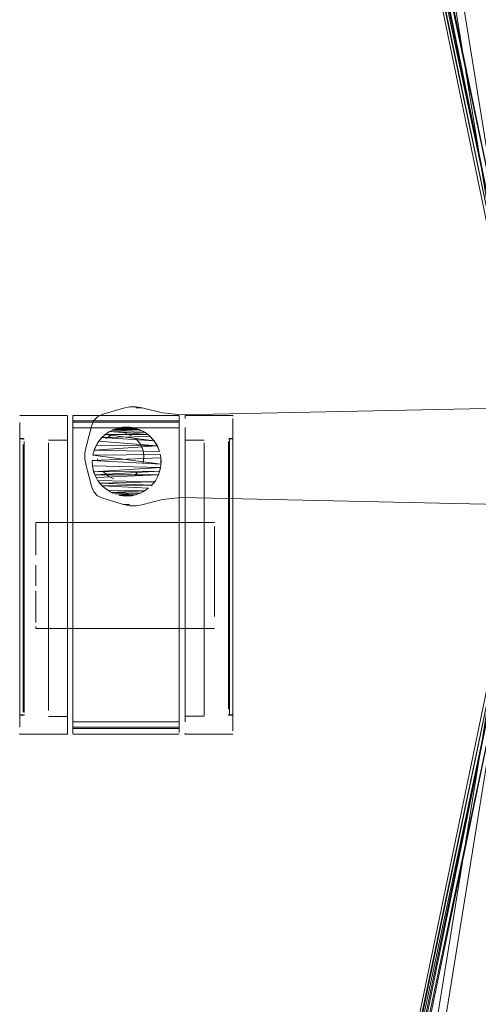
# Model space of a CAD drawing. Units: metres. Extents: x 1.1 to 5.1, y -3.75 to -0.15.
# Drawn here: x 1.45 to 1.54, y -3.18 to -3 of the extents above; entities that cross this region are included whole.
import ezdxf

# ---------------------------------------------------------------- set-up
doc = ezdxf.new("R2010")
doc.units = ezdxf.units.M
doc.header["$MEASUREMENT"] = 0

# ---------------------------------------------------------------- blocks, each defined once
blk = doc.blocks.new('4bd15d6d-3e12-4ce4-8682-bf4562c532d9')
at = {"color": 18, "lineweight": 9, "true_color": 0x000000}
for p, q in [((1.45062, -3.07014), (1.45962, -3.07014)), ((1.46062, -3.07016), (1.48063, -3.07016)), ((1.49075, -3.07013), (1.48175, -3.07013)), ((1.46062, -3.07118), (1.48063, -3.07118)), ((1.46947, -3.07245), (1.46955, -3.07243)), ((1.47216, -3.07248), (1.47201, -3.07245)), ((1.47376, -3.07307), (1.47323, -3.07282)), ((1.45146, -3.07456), (1.4506, -3.07456)), ((1.45062, -3.07451), (1.45125, -3.07451)), ((1.45962, -3.0748), (1.45603, -3.0748)), ((1.46614, -3.07422), (1.46606, -3.07431)), ((1.48175, -3.07478), (1.48534, -3.07478)), ((1.49077, -3.07455), (1.48991, -3.07455)), ((1.49075, -3.0745), (1.49013, -3.0745)), ((1.47712, -3.07755), (1.4772, -3.07809)), ((1.46452, -3.08071), (1.46453, -3.08073)), ((1.47674, -3.08134), (1.47675, -3.08131)), ((1.4657, -3.08292), (1.46534, -3.08243)), ((1.46572, -3.08294), (1.46614, -3.08341)), ((1.47747, -3.08598), (1.48103, -3.08556)), ((1.45363, -3.09028), (1.48728, -3.09028)), ((1.45363, -3.11028), (1.48728, -3.11028)), ((1.4506, -3.12659), (1.45146, -3.12659)), ((1.45062, -3.12651), (1.45125, -3.12651)), ((1.45603, -3.1268), (1.45962, -3.1268)), ((1.48534, -3.12678), (1.48175, -3.12678)), ((1.48991, -3.12657), (1.49077, -3.12657)), ((1.49075, -3.1265), (1.49013, -3.1265)), ((1.48063, -3.12911), (1.46062, -3.12911)), ((1.45062, -3.13014), (1.45962, -3.13014)), ((1.46062, -3.13014), (1.48063, -3.13014)), ((1.48175, -3.13013), (1.49075, -3.13013))]:
    blk.add_line(p, q, dxfattribs=at)
at = {"color": 8, "lineweight": 9, "true_color": 0x808080}
for p, q in [((1.45962, -3.07243), (1.45962, -3.07029)), ((1.48175, -3.07027), (1.48175, -3.07013)), ((1.48175, -3.0707), (1.48175, -3.07027)), ((1.49075, -3.07013), (1.49075, -3.07027)), ((1.45962, -3.07369), (1.45962, -3.0752)), ((1.45062, -3.07464), (1.45062, -3.07563)), ((1.45062, -3.07563), (1.45062, -3.07889)), ((1.45125, -3.07464), (1.45125, -3.07451)), ((1.49013, -3.07562), (1.49013, -3.07757)), ((1.45125, -3.07889), (1.45125, -3.07758)), ((1.45603, -3.07918), (1.45603, -3.07787)), ((1.45062, -3.08348), (1.45062, -3.08111)), ((1.45125, -3.08607), (1.45125, -3.08041)), ((1.48175, -3.08068), (1.48175, -3.08429)), ((1.45603, -3.08241), (1.45603, -3.08854)), ((1.48534, -3.0824), (1.48534, -3.08634)), ((1.45062, -3.08348), (1.45062, -3.09143)), ((1.48534, -3.08634), (1.48534, -3.09083)), ((1.45125, -3.08825), (1.45125, -3.09296)), ((1.48175, -3.09571), (1.48175, -3.08852)), ((1.45062, -3.09056), (1.45062, -3.09296)), ((1.48534, -3.09323), (1.48534, -3.09571)), ((1.49075, -3.09795), (1.49075, -3.09542)), ((1.45603, -3.09825), (1.45603, -3.1008)), ((1.45062, -3.10806), (1.45062, -3.10051)), ((1.45962, -3.10014), (1.45962, -3.10308)), ((1.45962, -3.11305), (1.45962, -3.10587)), ((1.45062, -3.11046), (1.45062, -3.10806)), ((1.45603, -3.10834), (1.45603, -3.11305)), ((1.45962, -3.10885), (1.45962, -3.11162)), ((1.48534, -3.10833), (1.48534, -3.11073)), ((1.48175, -3.11728), (1.48175, -3.11073)), ((1.49075, -3.11045), (1.49075, -3.11699)), ((1.45962, -3.11162), (1.45962, -3.11918)), ((1.45962, -3.11729), (1.45962, -3.11305)), ((1.49075, -3.11679), (1.49075, -3.11427)), ((1.48534, -3.11728), (1.48534, -3.11917)), ((1.45062, -3.12333), (1.45062, -3.11918)), ((1.45603, -3.11918), (1.45603, -3.12568)), ((1.48534, -3.12666), (1.48534, -3.12371)), ((1.45962, -3.12667), (1.45962, -3.12482)), ((1.48175, -3.12507), (1.48175, -3.12659)), ((1.48175, -3.12628), (1.48175, -3.12566)), ((1.45962, -3.1266), (1.45962, -3.12957)), ((1.45962, -3.13), (1.45962, -3.12957)), ((1.45062, -3.13), (1.45062, -3.13014)), ((1.45962, -3.13014), (1.45962, -3.13)), ((1.48175, -3.12998), (1.48175, -3.13013))]:
    blk.add_line(p, q, dxfattribs=at)
at = {"color": 250, "lineweight": 9, "true_color": 0x333333}
for p, q in [((1.46062, -3.07042), (1.46062, -3.07197)), ((1.46062, -3.07197), (1.46062, -3.0812)), ((1.48063, -3.07042), (1.48063, -3.07197)), ((1.48063, -3.07197), (1.48063, -3.07481)), ((1.46062, -3.07229), (1.46062, -3.07677)), ((1.48063, -3.07343), (1.48063, -3.08705)), ((1.48063, -3.07481), (1.48063, -3.0812)), ((1.46062, -3.0814), (1.46062, -3.07677)), ((1.47724, -3.07882), (1.47721, -3.07818)), ((1.46062, -3.08954), (1.46062, -3.0812)), ((1.46062, -3.0814), (1.46062, -3.08705)), ((1.48063, -3.0812), (1.48063, -3.09261)), ((1.46662, -3.08385), (1.46614, -3.08342)), ((1.46062, -3.09016), (1.46062, -3.08705)), ((1.48063, -3.08705), (1.48063, -3.09341)), ((1.45363, -3.09197), (1.45363, -3.09071)), ((1.46062, -3.08954), (1.46062, -3.09897)), ((1.46062, -3.09016), (1.46062, -3.10353)), ((1.48728, -3.09104), (1.48728, -3.09197)), ((1.48728, -3.09197), (1.48728, -3.09394)), ((1.48063, -3.09261), (1.48063, -3.10219)), ((1.48063, -3.09341), (1.48063, -3.10688)), ((1.45363, -3.10028), (1.45363, -3.0993)), ((1.46062, -3.10538), (1.46062, -3.09897)), ((1.48728, -3.09833), (1.48728, -3.10319)), ((1.46062, -3.10353), (1.46062, -3.11013)), ((1.48063, -3.10219), (1.48063, -3.11155)), ((1.46062, -3.11446), (1.46062, -3.10538)), ((1.48728, -3.105), (1.48728, -3.10663)), ((1.48063, -3.10688), (1.48063, -3.11618)), ((1.45363, -3.10985), (1.45363, -3.11009)), ((1.45363, -3.11024), (1.45363, -3.11009)), ((1.45363, -3.11028), (1.45363, -3.11024)), ((1.46062, -3.11013), (1.46062, -3.11889)), ((1.48063, -3.11155), (1.48063, -3.1172)), ((1.46062, -3.12593), (1.46062, -3.11446)), ((1.48063, -3.12536), (1.48063, -3.11618)), ((1.48063, -3.12593), (1.48063, -3.1172)), ((1.46062, -3.12351), (1.46062, -3.11889)), ((1.46062, -3.12536), (1.46062, -3.12351)), ((1.46062, -3.12536), (1.46062, -3.128)), ((1.48063, -3.12593), (1.48063, -3.1286)), ((1.48063, -3.12982), (1.48063, -3.12886))]:
    blk.add_line(p, q, dxfattribs=at)
at = {"color": 253, "lineweight": 9, "true_color": 0x979fa5}
for p, q in [((1.4506, -3.07456), (1.4506, -3.07469)), ((1.45146, -3.07506), (1.45146, -3.07654)), ((1.4506, -3.08047), (1.4506, -3.07654)), ((1.45146, -3.08047), (1.45146, -3.07654)), ((1.46532, -3.07873), (1.46525, -3.0783)), ((1.47393, -3.07873), (1.47382, -3.07915)), ((1.47273, -3.08097), (1.47241, -3.08126)), ((1.48991, -3.09548), (1.48991, -3.08216)), ((1.48991, -3.0883), (1.48991, -3.08216)), ((1.49077, -3.08406), (1.49077, -3.08611)), ((1.48991, -3.09548), (1.48991, -3.0883)), ((1.4506, -3.10813), (1.4506, -3.09302)), ((1.48991, -3.09548), (1.48991, -3.10311)), ((1.48991, -3.10811), (1.48991, -3.10311)), ((1.49077, -3.10311), (1.49077, -3.11051)), ((1.48991, -3.11895), (1.48991, -3.10811)), ((1.49077, -3.11051), (1.49077, -3.11895)), ((1.45146, -3.12609), (1.45146, -3.12461)), ((1.45146, -3.12659), (1.45146, -3.12646)), ((1.48991, -3.12657), (1.48991, -3.12645))]:
    blk.add_line(p, q, dxfattribs=at)
at = {"color": 18, "lineweight": 9, "true_color": 0x000000}
for points in [[(1.49449, -2.81722), (1.49564, -2.81722), (1.49505, -2.81803), (1.49564, -2.81722), (1.49389, -2.81803), (1.49505, -2.81803), (1.54022, -3.03609), (1.53905, -3.03609), (1.49389, -2.81803)], [(1.49389, -2.81803), (1.54022, -3.03609), (1.49389, -2.81803), (1.53957, -3.03606), (1.54185, -3.04872), (1.53905, -3.03609), (1.54022, -3.03609), (1.54185, -3.04872), (1.54069, -3.04872), (1.53905, -3.03609), (1.49389, -2.81803), (1.53957, -3.03606), (1.49441, -2.81804)], [(1.49597, -2.81804), (1.50545, -2.81722), (1.49597, -2.81804), (1.54022, -3.03609), (1.49597, -2.81804), (1.54114, -3.03606), (1.49505, -2.81803), (1.50592, -2.81805)], [(1.47988, -3.06992), (1.48106, -3.07005), (1.75889, -3.06424)], [(1.47017, -3.06877), (1.46628, -3.06989), (1.46526, -3.07037), (1.46454, -3.07111)], [(1.47017, -3.06877), (1.47132, -3.06854), (1.47249, -3.06852), (1.47365, -3.06871)], [(1.47365, -3.06871), (1.47249, -3.06873), (1.47365, -3.06871), (1.47751, -3.06965), (1.47988, -3.06992)], [(1.46454, -3.07111), (1.4641, -3.07214), (1.4631, -3.07606)], [(1.46662, -3.0738), (1.46752, -3.07318)], [(1.46752, -3.07318)], [(1.46825, -3.07282), (1.46947, -3.07245)], [(1.47088, -3.07232)], [(1.47201, -3.07245)], [(1.47323, -3.07282)], [(1.47376, -3.07307), (1.47477, -3.07372)], [(1.46501, -3.07576)], [(1.46534, -3.07521), (1.46606, -3.07431)], [(1.47534, -3.07422)], [(1.47577, -3.0747)], [(1.4631, -3.07955), (1.4629, -3.07839), (1.4629, -3.07722), (1.4631, -3.07606)], [(1.46452, -3.07693)], [(1.4631, -3.07955), (1.4641, -3.08347), (1.46454, -3.0845), (1.46526, -3.08526), (1.46627, -3.08574), (1.47015, -3.0869)], [(1.46427, -3.07818)], [(1.46427, -3.07818)], [(1.46427, -3.07946)], [(1.47721, -3.07946), (1.47721, -3.07818)], [(1.47721, -3.07946)], [(1.47615, -3.08243), (1.47674, -3.08134)], [(1.47696, -3.08071)], [(1.46501, -3.08188)], [(1.47615, -3.08243)], [(1.46768, -3.08455), (1.46663, -3.08386)], [(1.46825, -3.08483)], [(1.46885, -3.08504)], [(1.47323, -3.08483)], [(1.47381, -3.08455)], [(1.47534, -3.08342)], [(1.46947, -3.0852)], [(1.4701, -3.08529)], [(1.47015, -3.0869), (1.47131, -3.08692), (1.47015, -3.0869), (1.47131, -3.08714), (1.47247, -3.08716), (1.47363, -3.08697), (1.47747, -3.08598)], [(1.47201, -3.0852)], [(1.47201, -3.0852)], [(1.75872, -3.09166), (1.48103, -3.08556)], [(1.57454, -3.11839), (1.57586, -3.10696), (1.57335, -3.1196), (1.53957, -3.11959), (1.49441, -3.33761), (1.50435, -3.33759), (1.53957, -3.11959), (1.50435, -3.33759)], [(1.49597, -3.33761), (1.54114, -3.11959), (1.49505, -3.33762), (1.49389, -3.33762), (1.49505, -3.33762), (1.49564, -3.33843), (1.49449, -3.33843), (1.49597, -3.33761), (1.54022, -3.11956)], [(1.49597, -3.33761), (1.50592, -3.33759), (1.49564, -3.33843), (1.49505, -3.33762), (1.49564, -3.33843), (1.50592, -3.33759), (1.49564, -3.33843), (1.50592, -3.33759), (1.54114, -3.11959), (1.49597, -3.33761), (1.54022, -3.11956)]]:
    blk.add_lwpolyline(points, dxfattribs=at)
for points in [[(1.50435, -2.81805), (1.53957, -3.03606), (1.50435, -2.81805), (1.49449, -2.81722), (1.50435, -2.81805), (1.49441, -2.81804), (1.53957, -3.03606), (1.57335, -3.03605), (1.50435, -2.81805), (1.57335, -3.03605)], [(1.50592, -2.81805), (1.54114, -3.03606), (1.50592, -2.81805), (1.57492, -3.03605), (1.54114, -3.03606), (1.49597, -2.81804)], [(1.57492, -3.1196), (1.54277, -3.10696), (1.57492, -3.1196), (1.54114, -3.11959), (1.54277, -3.10696), (1.57742, -3.10696), (1.57492, -3.1196), (1.54114, -3.11959), (1.50592, -3.33759)], [(1.54022, -3.11956), (1.49389, -3.33762), (1.53905, -3.11956), (1.54022, -3.11956), (1.49505, -3.33762), (1.49389, -3.33762)], [(1.49389, -3.33762), (1.53957, -3.11959), (1.49389, -3.33762), (1.53957, -3.11959)]]:
    blk.add_lwpolyline(points, close=True, dxfattribs=at)
at = {"color": 8, "lineweight": 9, "true_color": 0x808080}
for points in [[(1.45062, -3.07029)], [(1.48175, -3.07142)], [(1.48175, -3.07367), (1.48175, -3.07241), (1.48175, -3.07367), (1.48175, -3.07518)], [(1.49075, -3.08599), (1.49075, -3.0811), (1.49075, -3.07891), (1.49075, -3.07367), (1.49075, -3.07518), (1.49075, -3.07891), (1.49075, -3.0811)], [(1.45603, -3.07492)], [(1.45603, -3.07678), (1.45603, -3.0753), (1.45603, -3.07678), (1.45603, -3.07787)], [(1.45962, -3.07893), (1.45962, -3.07695), (1.45962, -3.0752), (1.45962, -3.07695)], [(1.48175, -3.07694), (1.48175, -3.07891), (1.48175, -3.07518)], [(1.45962, -3.08111), (1.45962, -3.086), (1.45962, -3.08348), (1.45962, -3.07893)], [(1.45962, -3.0807), (1.45962, -3.07918), (1.45962, -3.0807), (1.45962, -3.08241)], [(1.48175, -3.0811), (1.48175, -3.07891), (1.48175, -3.0811), (1.48175, -3.08346)], [(1.45062, -3.08607), (1.45062, -3.08041), (1.45062, -3.08213)], [(1.49013, -3.08211), (1.49013, -3.08824), (1.49013, -3.08605)], [(1.48175, -3.08599), (1.48175, -3.08346), (1.48175, -3.08865)], [(1.45062, -3.09056), (1.45062, -3.08825), (1.45062, -3.08607), (1.45062, -3.08825)], [(1.45962, -3.08866), (1.45962, -3.086), (1.45962, -3.09143)], [(1.48175, -3.09142), (1.48175, -3.08865), (1.48175, -3.09719), (1.48175, -3.09428)], [(1.49013, -3.09055), (1.49013, -3.09295), (1.49013, -3.09542), (1.49013, -3.09295), (1.49013, -3.09055), (1.49013, -3.08824)], [(1.45603, -3.09572), (1.45603, -3.09825), (1.45603, -3.09572), (1.45603, -3.09085), (1.45603, -3.09325)], [(1.45962, -3.0972), (1.45962, -3.10014), (1.45962, -3.09429), (1.45962, -3.09143), (1.45962, -3.09429)], [(1.45962, -3.10335), (1.45962, -3.09572), (1.45962, -3.09825)], [(1.48534, -3.09823), (1.48534, -3.10078), (1.48534, -3.09823), (1.48534, -3.09571)], [(1.48175, -3.10307), (1.48175, -3.10013), (1.48175, -3.09719), (1.48175, -3.10013), (1.48175, -3.10307), (1.48175, -3.10598)], [(1.45062, -3.10308), (1.45062, -3.106), (1.45062, -3.10885), (1.45062, -3.10308), (1.45062, -3.10014)], [(1.48534, -3.10078), (1.48534, -3.10333), (1.48534, -3.10833), (1.48534, -3.10585), (1.48534, -3.10333)], [(1.49075, -3.10557), (1.49075, -3.10304), (1.49075, -3.1005), (1.49075, -3.10804)], [(1.48534, -3.11523), (1.48534, -3.11304), (1.48534, -3.11073), (1.48534, -3.11728)], [(1.45062, -3.11496), (1.45062, -3.11701), (1.45062, -3.11496), (1.45062, -3.11277)], [(1.45062, -3.1189), (1.45062, -3.11701), (1.45062, -3.1189), (1.45062, -3.12061)], [(1.49075, -3.11916), (1.49075, -3.12332), (1.49075, -3.12507), (1.49075, -3.11916), (1.49075, -3.11679)], [(1.45125, -3.12061), (1.45125, -3.12213), (1.45125, -3.12061), (1.45125, -3.1189)], [(1.48175, -3.12134), (1.48175, -3.12507), (1.48175, -3.12332), (1.48175, -3.12134), (1.48175, -3.11916)], [(1.48534, -3.12088), (1.48534, -3.11917), (1.48534, -3.12371), (1.48534, -3.1224)], [(1.49075, -3.12059), (1.49075, -3.11888), (1.49075, -3.12211)], [(1.49075, -3.12343), (1.49075, -3.12452), (1.49075, -3.12211)], [(1.49075, -3.12538), (1.49075, -3.1265), (1.49075, -3.12538)], [(1.48175, -3.12784), (1.48175, -3.12659), (1.48175, -3.12784)], [(1.48175, -3.12666)], [(1.45062, -3.12957)], [(1.48175, -3.12955)]]:
    blk.add_lwpolyline(points, close=True, dxfattribs=at)
for points in [[(1.45962, -3.07243), (1.45962, -3.07369), (1.45962, -3.07243), (1.45962, -3.07029)], [(1.45062, -3.07144), (1.45062, -3.07369), (1.45062, -3.0752), (1.45062, -3.07695), (1.45062, -3.07893), (1.45062, -3.08111), (1.45062, -3.07893)], [(1.45062, -3.07144), (1.45062, -3.07369)], [(1.49075, -3.0707), (1.49075, -3.07241), (1.49075, -3.07367)], [(1.49075, -3.07367), (1.49075, -3.07241), (1.49075, -3.0707)], [(1.45062, -3.07369), (1.45062, -3.0752), (1.45062, -3.07695), (1.45062, -3.07893)], [(1.45062, -3.07889), (1.45062, -3.08041), (1.45062, -3.07501)], [(1.45125, -3.07563), (1.45125, -3.07758)], [(1.45962, -3.07918), (1.45962, -3.07492)], [(1.45962, -3.07918), (1.45962, -3.0753)], [(1.48175, -3.0759), (1.48175, -3.07478), (1.48175, -3.0759)], [(1.48534, -3.07528), (1.48534, -3.07916)], [(1.48534, -3.07528)], [(1.49013, -3.07562), (1.49013, -3.0745)], [(1.49013, -3.0745), (1.49013, -3.07562), (1.49013, -3.07888)], [(1.49075, -3.07462), (1.49075, -3.0804)], [(1.49075, -3.07462)], [(1.49075, -3.0804), (1.49075, -3.08211), (1.49075, -3.075)], [(1.45125, -3.07889), (1.45125, -3.07758), (1.45125, -3.07649)], [(1.48175, -3.08429), (1.48175, -3.08634), (1.48175, -3.08429), (1.48175, -3.08068), (1.48175, -3.07916), (1.48175, -3.0759)], [(1.48175, -3.07676), (1.48175, -3.07916), (1.48175, -3.08068)], [(1.48534, -3.0824), (1.48534, -3.0759)], [(1.49013, -3.07757), (1.49013, -3.08211), (1.49013, -3.0804), (1.49013, -3.07888)], [(1.45125, -3.08041), (1.45125, -3.07889), (1.45125, -3.08607), (1.45125, -3.08825)], [(1.45603, -3.08854), (1.45603, -3.09085), (1.45603, -3.0843), (1.45603, -3.08241), (1.45603, -3.07918), (1.45603, -3.0807), (1.45603, -3.08241)], [(1.48534, -3.09083), (1.48534, -3.09323), (1.48534, -3.08852), (1.48534, -3.08634), (1.48534, -3.07916)], [(1.45962, -3.09325), (1.45962, -3.08241), (1.45962, -3.0843)], [(1.49075, -3.09542), (1.49075, -3.08824), (1.49075, -3.08605), (1.49075, -3.08211), (1.49075, -3.084)], [(1.45062, -3.10014), (1.45062, -3.0972), (1.45062, -3.09429), (1.45062, -3.08348)], [(1.45962, -3.09325), (1.45962, -3.09572), (1.45962, -3.0843)], [(1.49075, -3.09795), (1.49075, -3.1005), (1.49075, -3.08605), (1.49075, -3.084)], [(1.45125, -3.08607), (1.45125, -3.08825), (1.45125, -3.09296)], [(1.48175, -3.10833), (1.48175, -3.11073), (1.48175, -3.10833), (1.48175, -3.10585), (1.48175, -3.08634), (1.48175, -3.08852)], [(1.49075, -3.09142), (1.49075, -3.08865), (1.49075, -3.08599), (1.49075, -3.09142), (1.49075, -3.09428), (1.49075, -3.09719), (1.49075, -3.10013)], [(1.45062, -3.10014), (1.45062, -3.0972), (1.45062, -3.09429), (1.45062, -3.09143)], [(1.49075, -3.11161), (1.49075, -3.10307), (1.49075, -3.10013), (1.49075, -3.09428), (1.49075, -3.09142)], [(1.45062, -3.09296), (1.45062, -3.09544), (1.45062, -3.09796), (1.45062, -3.10051), (1.45062, -3.11277), (1.45062, -3.11046)], [(1.45062, -3.10051), (1.45062, -3.09796), (1.45062, -3.09544), (1.45062, -3.09296)], [(1.45125, -3.10306), (1.45125, -3.10558), (1.45125, -3.10306), (1.45125, -3.09796), (1.45125, -3.09544), (1.45125, -3.09296), (1.45125, -3.09544)], [(1.45125, -3.10306), (1.45125, -3.09796), (1.45125, -3.09544)], [(1.48175, -3.09571), (1.48175, -3.10585), (1.48175, -3.10833)], [(1.49013, -3.10304), (1.49013, -3.10557), (1.49013, -3.10304), (1.49013, -3.1005), (1.49013, -3.09795), (1.49013, -3.09542)], [(1.49013, -3.10304), (1.49013, -3.1005), (1.49013, -3.09795), (1.49013, -3.09542)], [(1.45603, -3.10834), (1.45603, -3.10587), (1.45603, -3.10335), (1.45603, -3.1008), (1.45603, -3.10335)], [(1.49075, -3.11161), (1.49075, -3.11427), (1.49075, -3.10307), (1.49075, -3.10013)], [(1.45603, -3.10335), (1.45603, -3.10587), (1.45603, -3.11305)], [(1.45962, -3.11918), (1.45962, -3.11162), (1.45962, -3.10885), (1.45962, -3.106), (1.45962, -3.10308), (1.45962, -3.106), (1.45962, -3.10885)], [(1.45962, -3.10587), (1.45962, -3.10335), (1.45962, -3.11729)], [(1.45125, -3.10806), (1.45125, -3.10558), (1.45125, -3.10806), (1.45125, -3.11046), (1.45125, -3.11277)], [(1.48175, -3.10884), (1.48175, -3.10598), (1.48175, -3.11427), (1.48175, -3.11679)], [(1.49013, -3.11045), (1.49013, -3.10804), (1.49013, -3.10557), (1.49013, -3.11275)], [(1.45062, -3.12885), (1.45062, -3.11429), (1.45062, -3.11162), (1.45062, -3.10885)], [(1.45062, -3.11918), (1.45062, -3.11429), (1.45062, -3.11162), (1.45062, -3.10885)], [(1.45125, -3.10806), (1.45125, -3.11277), (1.45125, -3.11496), (1.45125, -3.11701)], [(1.48175, -3.11916), (1.48175, -3.11679), (1.48175, -3.11427), (1.48175, -3.10884)], [(1.49075, -3.11699), (1.49075, -3.11888), (1.49075, -3.10804), (1.49075, -3.11045)], [(1.48175, -3.11073), (1.48175, -3.1248)], [(1.49013, -3.11045), (1.49013, -3.11494), (1.49013, -3.11275)], [(1.45125, -3.11701), (1.45125, -3.1189), (1.45125, -3.11701), (1.45125, -3.11496), (1.45125, -3.11277)], [(1.45603, -3.11524), (1.45603, -3.11305), (1.45603, -3.11918)], [(1.45603, -3.11524), (1.45603, -3.12568)], [(1.49013, -3.11699), (1.49013, -3.11494), (1.49013, -3.12211), (1.49013, -3.12343)], [(1.45962, -3.12482), (1.45962, -3.12373), (1.45962, -3.12241), (1.45962, -3.12089), (1.45962, -3.11729), (1.45962, -3.11918)], [(1.48175, -3.11679), (1.48175, -3.11917), (1.48175, -3.11728)], [(1.49013, -3.12637), (1.49013, -3.12343), (1.49013, -3.12211), (1.49013, -3.11699)], [(1.45962, -3.12241), (1.45962, -3.12089), (1.45962, -3.11918), (1.45962, -3.12136), (1.45962, -3.12509), (1.45962, -3.1266), (1.45962, -3.12957)], [(1.45962, -3.11918), (1.45962, -3.12136), (1.45962, -3.1266)], [(1.48175, -3.12566), (1.48175, -3.11917)], [(1.45062, -3.12213), (1.45062, -3.12061), (1.45062, -3.12639)], [(1.45062, -3.12213), (1.45062, -3.12601)], [(1.45125, -3.12213), (1.45125, -3.12344), (1.45125, -3.12601)], [(1.45125, -3.12213), (1.45125, -3.12344), (1.45125, -3.12601)], [(1.45062, -3.12333), (1.45062, -3.12786)], [(1.45962, -3.12241), (1.45962, -3.12373), (1.45962, -3.12482), (1.45962, -3.12667)], [(1.48534, -3.12371), (1.48534, -3.12666)], [(1.49013, -3.12343), (1.49013, -3.12637)], [(1.49075, -3.12784), (1.49075, -3.12659), (1.49075, -3.12507)], [(1.49075, -3.12784), (1.49075, -3.12955), (1.49075, -3.12659), (1.49075, -3.12507)], [(1.45603, -3.1263)]]:
    blk.add_lwpolyline(points, dxfattribs=at)
at = {"color": 250, "lineweight": 9, "true_color": 0x333333}
for points in [[(1.46062, -3.07118), (1.46062, -3.07247), (1.48063, -3.07247), (1.48063, -3.07142), (1.48063, -3.07024)], [(1.46062, -3.07142), (1.46062, -3.07024)], [(1.48063, -3.07024)], [(1.46062, -3.07118), (1.46062, -3.07229)], [(1.46062, -3.07247), (1.46062, -3.07142), (1.48063, -3.07142)], [(1.48063, -3.07343), (1.48063, -3.07154)], [(1.47477, -3.07372), (1.46672, -3.07371), (1.47591, -3.07489), (1.4752, -3.07409), (1.46606, -3.07431)], [(1.46713, -3.07342), (1.46614, -3.07422)], [(1.47477, -3.07372), (1.46672, -3.07371)], [(1.46713, -3.07342), (1.46825, -3.07282)], [(1.47477, -3.07372), (1.46752, -3.07318), (1.47429, -3.07338)], [(1.46798, -3.07294), (1.47376, -3.07307), (1.47253, -3.07257), (1.46916, -3.07252)], [(1.46798, -3.07294), (1.47376, -3.07307)], [(1.46955, -3.07243), (1.47253, -3.07257), (1.46849, -3.07272)], [(1.46885, -3.0726), (1.4701, -3.07235), (1.47138, -3.07235)], [(1.47088, -3.07232), (1.47216, -3.07248), (1.46955, -3.07243)], [(1.47088, -3.07232)], [(1.47201, -3.07245), (1.47323, -3.07282)], [(1.47577, -3.0747), (1.47487, -3.0738), (1.47381, -3.07309)], [(1.46614, -3.07422), (1.46534, -3.07521), (1.46473, -3.07633), (1.46436, -3.07755)], [(1.4646, -3.07668), (1.47651, -3.07585), (1.47695, -3.07693), (1.4646, -3.07668), (1.46547, -3.07501), (1.47651, -3.07585)], [(1.4646, -3.07668), (1.47696, -3.07693), (1.47648, -3.07576)], [(1.46606, -3.07431), (1.47591, -3.07489), (1.47651, -3.07585), (1.46498, -3.0758)], [(1.47648, -3.07576), (1.47577, -3.0747)], [(1.46435, -3.07762), (1.4771, -3.0775), (1.46435, -3.07762), (1.47723, -3.07931), (1.46424, -3.0786)], [(1.4771, -3.0775)], [(1.46499, -3.08185), (1.46453, -3.08073), (1.47714, -3.07997), (1.46429, -3.07962), (1.46424, -3.0786), (1.4772, -3.07809)], [(1.46436, -3.08009), (1.46424, -3.07882)], [(1.47724, -3.07882), (1.47712, -3.08009), (1.47675, -3.08131)], [(1.46436, -3.08009), (1.46473, -3.08131), (1.46534, -3.08243)], [(1.47675, -3.08131), (1.47615, -3.08243)], [(1.47548, -3.08327), (1.46614, -3.08341), (1.47548, -3.08327), (1.4657, -3.08292), (1.47598, -3.08267), (1.46532, -3.0824)], [(1.46614, -3.08342), (1.46534, -3.08243)], [(1.47548, -3.08327), (1.46614, -3.08341), (1.47489, -3.08383)], [(1.47615, -3.08243), (1.47534, -3.08342)], [(1.47, -3.08528), (1.47164, -3.08526), (1.46925, -3.08515), (1.47254, -3.08507), (1.46853, -3.08493), (1.4734, -3.08475), (1.46784, -3.08463), (1.47419, -3.08433), (1.4672, -3.08427), (1.46825, -3.08483)], [(1.47381, -3.08455), (1.47263, -3.08504)], [(1.47381, -3.08455), (1.47487, -3.08385)], [(1.47074, -3.08532), (1.46947, -3.0852)], [(1.47074, -3.08532), (1.47201, -3.0852)], [(1.45363, -3.09028)], [(1.45363, -3.09197), (1.45363, -3.09033)], [(1.45363, -3.09473), (1.45363, -3.09646), (1.45363, -3.09473), (1.45363, -3.09197)], [(1.45363, -3.09197), (1.45363, -3.09394)], [(1.48728, -3.09104), (1.48728, -3.09321), (1.48728, -3.09473)], [(1.48728, -3.10319), (1.48728, -3.09646), (1.48728, -3.09473)], [(1.48728, -3.09833), (1.48728, -3.09646)], [(1.45363, -3.10028), (1.45363, -3.10223), (1.45363, -3.10028), (1.45363, -3.09833)], [(1.45363, -3.10319), (1.45363, -3.10584)], [(1.48728, -3.10663), (1.48728, -3.10801), (1.48728, -3.10319), (1.48728, -3.105)], [(1.45363, -3.1086), (1.45363, -3.10735), (1.45363, -3.10411)], [(1.45363, -3.10584), (1.45363, -3.10735)], [(1.45363, -3.10801), (1.45363, -3.1091)], [(1.45363, -3.1091)], [(1.46062, -3.12593), (1.46062, -3.12997)], [(1.48063, -3.12864), (1.48063, -3.12536)], [(1.46062, -3.12782), (1.46062, -3.12886), (1.48063, -3.12886), (1.48063, -3.12782)], [(1.46062, -3.12907), (1.46062, -3.12782), (1.48063, -3.12782)], [(1.46062, -3.12907), (1.46062, -3.128)], [(1.46062, -3.12886), (1.46062, -3.13006)], [(1.48063, -3.12982), (1.48063, -3.1286)]]:
    blk.add_lwpolyline(points, dxfattribs=at)
at = {"color": 253, "lineweight": 9, "true_color": 0x979fa5}
for points in [[(1.46684, -3.07448), (1.46794, -3.07382)], [(1.46835, -3.07367), (1.46718, -3.07422)], [(1.4506, -3.08831), (1.4506, -3.08218), (1.4506, -3.08047), (1.4506, -3.07568)], [(1.45146, -3.08047), (1.45146, -3.07506)], [(1.47241, -3.07448), (1.47327, -3.07543)], [(1.47241, -3.07448), (1.47327, -3.07543)], [(1.47327, -3.07543), (1.47382, -3.0766)], [(1.47399, -3.0783), (1.47393, -3.07702), (1.47349, -3.0758)], [(1.48991, -3.07455)], [(1.48991, -3.07504), (1.48991, -3.08216), (1.48991, -3.08045), (1.48991, -3.07762)], [(1.48991, -3.07762), (1.48991, -3.07504)], [(1.49077, -3.07467), (1.49077, -3.07893), (1.49077, -3.07762), (1.49077, -3.07567)], [(1.49077, -3.07504)], [(1.47399, -3.07744), (1.47393, -3.07873)], [(1.47399, -3.07744)], [(1.47368, -3.07955)], [(1.4506, -3.08831), (1.4506, -3.09062), (1.4506, -3.08218), (1.4506, -3.08047)], [(1.46623, -3.08066), (1.46718, -3.08152)], [(1.46835, -3.08207), (1.46718, -3.08152), (1.46623, -3.08066)], [(1.47241, -3.08126)], [(1.47327, -3.08031)], [(1.46835, -3.08207)], [(1.49077, -3.0883), (1.49077, -3.08611), (1.49077, -3.10056)], [(1.49077, -3.10311), (1.49077, -3.10056), (1.49077, -3.0883)], [(1.4506, -3.10058), (1.4506, -3.09062), (1.4506, -3.09302)], [(1.48991, -3.09548), (1.48991, -3.11895), (1.48991, -3.12067), (1.48991, -3.12459)], [(1.4506, -3.10058), (1.4506, -3.10813), (1.4506, -3.11053), (1.4506, -3.11284)], [(1.49077, -3.10056), (1.49077, -3.10811), (1.49077, -3.11051), (1.49077, -3.12067), (1.49077, -3.11895)], [(1.4506, -3.11284), (1.4506, -3.11503), (1.4506, -3.11284), (1.4506, -3.11053), (1.4506, -3.10813)], [(1.45146, -3.12221), (1.45146, -3.11284), (1.45146, -3.11503), (1.45146, -3.11897)], [(1.4506, -3.11503), (1.4506, -3.11708), (1.4506, -3.12221)], [(1.4506, -3.12221), (1.4506, -3.11708), (1.4506, -3.11503)], [(1.45146, -3.12221), (1.45146, -3.12352), (1.45146, -3.12221), (1.45146, -3.12068), (1.45146, -3.11897)], [(1.48991, -3.12545), (1.48991, -3.12067), (1.48991, -3.11895)], [(1.45146, -3.12609), (1.45146, -3.12461), (1.45146, -3.12352), (1.45146, -3.12461)]]:
    blk.add_lwpolyline(points, dxfattribs=at)
at = {"color": 250, "lineweight": 9, "true_color": 0x333333}
for points in [[(1.46849, -3.07272), (1.47318, -3.07279), (1.46798, -3.07294)], [(1.46998, -3.07237), (1.47176, -3.0724)], [(1.47698, -3.08065), (1.46453, -3.08073), (1.46429, -3.07962), (1.47714, -3.07997), (1.47674, -3.08134), (1.46473, -3.0813)], [(1.47674, -3.08134), (1.46499, -3.08185)], [(1.47164, -3.08526), (1.47, -3.08528)], [(1.48728, -3.09048)], [(1.45363, -3.09738)], [(1.48728, -3.1086)], [(1.48728, -3.10985)], [(1.48728, -3.11024)]]:
    blk.add_lwpolyline(points, close=True, dxfattribs=at)
at = {"color": 253, "lineweight": 9, "true_color": 0x979fa5}
for points in [[(1.46962, -3.07348)], [(1.47048, -3.07357), (1.47169, -3.074)], [(1.4506, -3.07506)], [(1.46597, -3.07543)], [(1.46652, -3.07477)], [(1.46525, -3.07744)], [(1.46532, -3.07702)], [(1.46557, -3.07619)], [(1.46557, -3.07955)], [(1.49077, -3.08045), (1.49077, -3.08406), (1.49077, -3.08216), (1.49077, -3.07893)], [(1.45146, -3.08218), (1.45146, -3.08047), (1.45146, -3.08218), (1.45146, -3.08407)], [(1.46597, -3.08031)], [(1.46876, -3.08218)], [(1.46919, -3.08224)], [(1.4709, -3.08207)], [(1.4713, -3.08193)], [(1.45146, -3.08612), (1.45146, -3.08831), (1.45146, -3.08407)], [(1.45146, -3.09062), (1.45146, -3.08831), (1.45146, -3.09803), (1.45146, -3.0955)], [(1.45146, -3.10058), (1.45146, -3.10313), (1.45146, -3.10058), (1.45146, -3.09803)], [(1.45146, -3.10565), (1.45146, -3.10813), (1.45146, -3.10565), (1.45146, -3.10313)], [(1.45146, -3.11284), (1.45146, -3.11053), (1.45146, -3.10813), (1.45146, -3.11053)], [(1.4506, -3.12352), (1.4506, -3.12221), (1.4506, -3.12547)], [(1.49077, -3.12219), (1.49077, -3.1235), (1.49077, -3.12219), (1.49077, -3.12067)], [(1.49077, -3.12545), (1.49077, -3.1235), (1.49077, -3.12459)], [(1.4506, -3.12609)], [(1.48991, -3.12607)], [(1.49077, -3.12645)]]:
    blk.add_lwpolyline(points, close=True, dxfattribs=at)
blk = doc.blocks.new('90f345f2-8fb8-4163-b12e-92cd39fedfd0')
blk.add_blockref('4bd15d6d-3e12-4ce4-8682-bf4562c532d9', (0, 0))

msp = doc.modelspace()

# ---------------------------------------------------------------- block references
msp.add_blockref('90f345f2-8fb8-4163-b12e-92cd39fedfd0', (0, 0))

doc.saveas('drawing.dxf')
